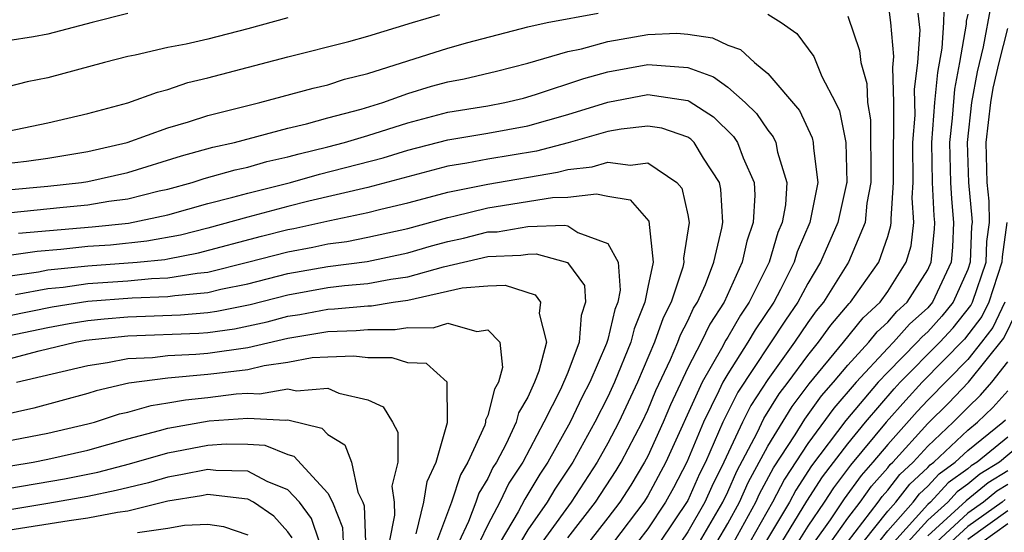
# Model space of a CAD drawing. Units: inches. Extents: x 2580000 to 2583000, y 1494000 to 1497000.
# Drawn here: x 2580348 to 2580397, y 1494471 to 1494497 of the extents above; entities that cross this region are included whole.
import ezdxf

# ---------------------------------------------------------------- set-up
doc = ezdxf.new("R2010")
doc.units = ezdxf.units.IN
doc.header["$MEASUREMENT"] = 0
doc.layers.add('LD25801494_2ft', color=184, linetype='Continuous')

msp = doc.modelspace()

# ---------------------------------------------------------------- linework, layer by layer
at = {"layer": 'LD25801494_2ft'}
for points, elevation in [([(2580381.581, 1494471), (2580382.752, 1494473), (2580383, 1494473.52), (2580383.45, 1494474.55), (2580384.469, 1494476.469), (2580384.813, 1494477.187), (2580385.58, 1494478.42), (2580386.023, 1494479), (2580387, 1494480.337), (2580387.541, 1494481), (2580388.151, 1494481.849), (2580389.067, 1494482.933), (2580389.141, 1494483), (2580390.559, 1494485), (2580391, 1494486.287), (2580391.162, 1494486.838), (2580391.18, 1494487), (2580391.169, 1494487.169), (2580391.291, 1494489), (2580391.287, 1494491), (2580391.311, 1494491.312), (2580391.3, 1494493), (2580391.254, 1494494.746), (2580391.307, 1494495.307), (2580391.149, 1494497), (2580391, 1494498.195)], 10078), ([(2580383.298, 1494471), (2580384.412, 1494473), (2580384.591, 1494473.409), (2580385.29, 1494474.709), (2580386.375, 1494476.375), (2580386.849, 1494477.151), (2580387.688, 1494478.312), (2580388.288, 1494479), (2580389, 1494479.856), (2580390.052, 1494481), (2580390.472, 1494481.528), (2580391, 1494482.009), (2580391.464, 1494482.536), (2580391.976, 1494483), (2580393, 1494484.617), (2580393.181, 1494485), (2580393.343, 1494486.657), (2580393.358, 1494487), (2580393.327, 1494487.327), (2580393.24, 1494489), (2580393.209, 1494491), (2580393.362, 1494493), (2580393.501, 1494494.499), (2580393.719, 1494495.719), (2580393.801, 1494497), (2580393.839, 1494498.161)], 10082), ([(2580396.153, 1494497.847), (2580395.779, 1494495.779), (2580395.475, 1494494.525), (2580395.197, 1494493), (2580394.981, 1494491), (2580395.046, 1494489), (2580395.214, 1494487.214), (2580395.217, 1494487), (2580395.192, 1494486.808), (2580395.123, 1494485), (2580395, 1494484.639), (2580394.271, 1494483), (2580393.701, 1494482.299), (2580393, 1494481.53), (2580392.722, 1494481.278), (2580392.477, 1494481), (2580391, 1494479.506), (2580390.53, 1494479), (2580388.91, 1494477.091), (2580387.187, 1494474.813), (2580386.401, 1494473.599), (2580386.086, 1494473), (2580384.895, 1494471)], 10086), ([(2580353, 1494497.446), (2580351.222, 1494497), (2580349, 1494496.412), (2580348.289, 1494496.289), (2580347, 1494496.09), (2580345.983, 1494495.983), (2580343.875, 1494495.875), (2580341, 1494495.864), (2580339.879, 1494495.879), (2580339, 1494495.829), (2580337.794, 1494495.793), (2580335.513, 1494495.513), (2580333.177, 1494495), (2580333, 1494494.949), (2580331.553, 1494494.447), (2580330.034, 1494493.967), (2580328.54, 1494493.46), (2580327, 1494492.908), (2580325, 1494492.362), (2580323, 1494492.051), (2580321, 1494491.789), (2580317.17, 1494491.17)], 10080), ([(2580345, 1494489.736), (2580347.934, 1494490.066), (2580349, 1494490.218), (2580351, 1494490.544), (2580352.965, 1494491), (2580355, 1494491.735), (2580356.038, 1494492.038), (2580357, 1494492.353), (2580359.6, 1494493), (2580362.276, 1494493.724), (2580363, 1494493.889), (2580363.839, 1494494.161), (2580365, 1494494.456), (2580369, 1494495.718), (2580370.004, 1494496.004), (2580373, 1494496.781), (2580373.978, 1494497), (2580376.522, 1494497.477)], 10074), ([(2580347, 1494491.562), (2580349, 1494491.974), (2580351, 1494492.442), (2580353, 1494492.974), (2580354.48, 1494493.52), (2580355, 1494493.646), (2580356.009, 1494493.991), (2580357, 1494494.227), (2580361, 1494495.292), (2580364.052, 1494496.052), (2580365, 1494496.317), (2580367.233, 1494497), (2580368.602, 1494497.399)], 10076), ([(2580361, 1494497.243), (2580359, 1494496.687), (2580357, 1494496.172), (2580355.918, 1494495.918), (2580355, 1494495.752), (2580353.365, 1494495.364), (2580353, 1494495.296), (2580351.839, 1494495), (2580349, 1494494.235), (2580347.972, 1494494.028), (2580347, 1494493.785)], 10078), ([(2580385, 1494497.419), (2580385.664, 1494497), (2580386.452, 1494496.451), (2580387.302, 1494495.302), (2580387.706, 1494494.294), (2580388.385, 1494493), (2580388.583, 1494492.583), (2580388.899, 1494491), (2580388.953, 1494489), (2580388.942, 1494488.942), (2580388.51, 1494487), (2580387.646, 1494485), (2580387, 1494483.944), (2580386.5, 1494483), (2580385.887, 1494482.113), (2580383.505, 1494478.495), (2580382.758, 1494477), (2580381.882, 1494475), (2580381.591, 1494474.409), (2580381, 1494473.079), (2580379.606, 1494471)], 10074), ([(2580389, 1494497.321), (2580389.594, 1494495.593), (2580389.661, 1494495), (2580389.948, 1494493.948), (2580389.982, 1494493), (2580390.134, 1494492.134), (2580390.157, 1494489), (2580389.959, 1494487.959), (2580389.872, 1494487), (2580389.036, 1494485), (2580387.784, 1494483), (2580387.424, 1494482.576), (2580387, 1494481.987), (2580386.336, 1494481), (2580385, 1494479.141), (2580384.159, 1494477.841), (2580383.737, 1494477), (2580382.805, 1494475), (2580382.21, 1494473.79), (2580381.859, 1494473), (2580381, 1494471.517), (2580380.651, 1494471)], 10076), ([(2580382.453, 1494471), (2580383, 1494471.929), (2580383.593, 1494473), (2580384.02, 1494473.98), (2580385, 1494475.8), (2580386.214, 1494477.785), (2580387.078, 1494478.922), (2580388.791, 1494481), (2580389.77, 1494482.23), (2580390.615, 1494483), (2580391, 1494483.538), (2580391.931, 1494485), (2580392.174, 1494485.826), (2580392.305, 1494487), (2580392.225, 1494488.225), (2580392.277, 1494489), (2580392.258, 1494491), (2580392.365, 1494492.365), (2580392.343, 1494493.657), (2580392.51, 1494495), (2580392.623, 1494496.623), (2580392.529, 1494497.471)], 10080), ([(2580395, 1494497.418), (2580394.926, 1494497.074), (2580394.918, 1494496.918), (2580394.591, 1494495), (2580394.337, 1494493.663), (2580394.218, 1494492.218), (2580394.095, 1494491), (2580394.142, 1494489), (2580394.184, 1494488.184), (2580394.296, 1494487), (2580394.241, 1494485.759), (2580394.167, 1494485), (2580393.234, 1494483), (2580393, 1494482.73), (2580392.093, 1494481.907), (2580391.294, 1494481), (2580391, 1494480.703), (2580389.418, 1494479), (2580388.299, 1494477.701), (2580387, 1494475.927), (2580385.846, 1494474.155), (2580385.239, 1494473), (2580384.097, 1494471)], 10084), ([(2580347, 1494488.62), (2580349, 1494488.812), (2580350.686, 1494489), (2580351, 1494489.046), (2580353, 1494489.496), (2580355.676, 1494490.323), (2580357.245, 1494490.755), (2580358.342, 1494491), (2580361, 1494491.72), (2580361.933, 1494491.932), (2580363, 1494492.231), (2580364.669, 1494492.669), (2580365.748, 1494493), (2580367, 1494493.449), (2580368.191, 1494493.808), (2580369, 1494494.03), (2580369.816, 1494494.184), (2580371.437, 1494494.563), (2580373, 1494494.959), (2580375, 1494495.544), (2580375.692, 1494495.692), (2580377, 1494496.051), (2580379, 1494496.406), (2580380.46, 1494496.461), (2580381, 1494496.426), (2580382.242, 1494496.242), (2580383, 1494495.874), (2580383.646, 1494495.646), (2580384.344, 1494495), (2580385, 1494494.448), (2580386.597, 1494492.597), (2580387.23, 1494491.23), (2580387.276, 1494491), (2580387.283, 1494490.717), (2580387.502, 1494489), (2580387.111, 1494487), (2580386.48, 1494485.52), (2580386.329, 1494485), (2580385.639, 1494483.639), (2580385.3, 1494483), (2580384.371, 1494481.63), (2580384.01, 1494481), (2580383, 1494479.414), (2580382.76, 1494479), (2580382.562, 1494478.562), (2580381.79, 1494477), (2580380.953, 1494475), (2580380.285, 1494473.716), (2580379.893, 1494473), (2580379, 1494471.667), (2580378.492, 1494471)], 10072), ([(2580385.702, 1494471), (2580386.956, 1494473.044), (2580387.735, 1494474.265), (2580389, 1494475.921), (2580389.887, 1494477), (2580391.329, 1494478.672), (2580391.631, 1494479), (2580393.61, 1494481), (2580394.273, 1494481.727), (2580395.163, 1494482.838), (2580395.241, 1494483), (2580395.918, 1494485), (2580395.958, 1494486.042), (2580396.084, 1494487), (2580396.067, 1494488.067), (2580395.979, 1494489), (2580395.928, 1494491), (2580396.149, 1494493), (2580396.281, 1494493.719), (2580396.57, 1494495), (2580397, 1494496.701)], 10088), ([(2580347, 1494487.474), (2580349.762, 1494487.762), (2580351, 1494487.875), (2580352.058, 1494488.058), (2580353, 1494488.177), (2580354.575, 1494488.574), (2580355, 1494488.666), (2580356.222, 1494489), (2580356.812, 1494489.188), (2580358.372, 1494489.628), (2580359, 1494489.768), (2580359.959, 1494490.041), (2580361, 1494490.278), (2580361.563, 1494490.436), (2580363, 1494490.78), (2580363.837, 1494491), (2580365, 1494491.342), (2580367, 1494491.988), (2580369, 1494492.509), (2580371, 1494492.834), (2580371.848, 1494493), (2580372.78, 1494493.22), (2580373.392, 1494493.391), (2580375.799, 1494494.2), (2580377, 1494494.525), (2580379, 1494494.898), (2580381, 1494494.758), (2580382.281, 1494494.281), (2580383, 1494493.763), (2580383.865, 1494493), (2580384.446, 1494492.446), (2580385, 1494491.607), (2580385.277, 1494491.277), (2580385.404, 1494491), (2580385.486, 1494490.514), (2580385.951, 1494489), (2580385.885, 1494487.885), (2580385.721, 1494487), (2580385.506, 1494486.494), (2580385.072, 1494485), (2580384.074, 1494483), (2580383.637, 1494482.363), (2580383, 1494481.249), (2580382.901, 1494481.099), (2580382.692, 1494480.693), (2580381.713, 1494479), (2580379.906, 1494475), (2580379, 1494473.316), (2580378.805, 1494473), (2580377.281, 1494471)], 10070), ([(2580347.539, 1494486.461), (2580351.224, 1494486.777), (2580353.036, 1494486.964), (2580355, 1494487.382), (2580357, 1494487.945), (2580358.255, 1494488.255), (2580359, 1494488.468), (2580361.136, 1494489), (2580362.591, 1494489.409), (2580365.768, 1494490.232), (2580367, 1494490.614), (2580369, 1494491.133), (2580371, 1494491.459), (2580373, 1494491.831), (2580375, 1494492.401), (2580377, 1494493.016), (2580379, 1494493.395), (2580381, 1494493.101), (2580381.074, 1494493.073), (2580382.286, 1494492.286), (2580383.296, 1494491.296), (2580383.491, 1494491), (2580383.774, 1494490.226), (2580384.318, 1494489), (2580384.353, 1494488.354), (2580384.278, 1494487), (2580383.949, 1494486.051), (2580383.727, 1494485), (2580382.825, 1494483), (2580382.098, 1494481.903), (2580381.678, 1494481), (2580381, 1494479.714), (2580380.136, 1494477.864), (2580379.779, 1494477), (2580379, 1494475.303), (2580378.842, 1494475), (2580378.148, 1494473.852), (2580377.605, 1494473), (2580377, 1494472.207), (2580376.058, 1494471)], 10068), ([(2580375, 1494471.216), (2580376.395, 1494473), (2580377.415, 1494474.585), (2580377.666, 1494475), (2580378.717, 1494477), (2580379, 1494477.61), (2580379.407, 1494478.594), (2580380.136, 1494480.136), (2580380.507, 1494481), (2580380.634, 1494481.366), (2580381, 1494482.073), (2580381.294, 1494482.706), (2580381.489, 1494483), (2580381.885, 1494483.886), (2580382.311, 1494485), (2580382.71, 1494486.71), (2580382.75, 1494487), (2580382.659, 1494488.659), (2580382.588, 1494489), (2580381.793, 1494490.207), (2580381.318, 1494491), (2580381.158, 1494491.158), (2580381, 1494491.26), (2580379.707, 1494491.707), (2580379, 1494491.822), (2580377.67, 1494491.67), (2580377, 1494491.546), (2580375.02, 1494490.98), (2580373.43, 1494490.57), (2580371, 1494490.166), (2580369.96, 1494489.96), (2580369, 1494489.811), (2580365, 1494488.753), (2580362.056, 1494488.055), (2580361, 1494487.79), (2580359, 1494487.267), (2580357, 1494486.714), (2580355.632, 1494486.367), (2580353.947, 1494486.053), (2580352.133, 1494485.866), (2580351, 1494485.784), (2580349.642, 1494485.642), (2580348.459, 1494485.542), (2580346.71, 1494485.291)], 10066), ([(2580347, 1494484.316), (2580348.529, 1494484.529), (2580349, 1494484.617), (2580351, 1494484.826), (2580353.468, 1494485), (2580354.858, 1494485.142), (2580355, 1494485.168), (2580356.533, 1494485.468), (2580359.69, 1494486.31), (2580361, 1494486.637), (2580361.307, 1494486.693), (2580363.094, 1494487.094), (2580365, 1494487.486), (2580365.659, 1494487.659), (2580367, 1494487.978), (2580368.321, 1494488.321), (2580369, 1494488.513), (2580371, 1494488.919), (2580374.493, 1494489.507), (2580375, 1494489.639), (2580376.226, 1494489.774), (2580377, 1494490.01), (2580378.14, 1494489.86), (2580379, 1494489.987), (2580380.455, 1494489), (2580380.707, 1494488.708), (2580381, 1494487.37), (2580381.068, 1494487), (2580380.788, 1494485.212), (2580380.81, 1494485), (2580380.757, 1494484.757), (2580380.169, 1494483), (2580379.77, 1494482.23), (2580379.344, 1494481), (2580378.491, 1494479), (2580377.559, 1494477), (2580377, 1494475.946), (2580376.471, 1494475), (2580375.175, 1494473), (2580373, 1494470.02)], 10064), ([(2580347.382, 1494483.382), (2580349, 1494483.686), (2580349.763, 1494483.763), (2580351, 1494483.942), (2580353, 1494484.08), (2580354.186, 1494484.186), (2580355, 1494484.216), (2580356.463, 1494484.463), (2580357, 1494484.51), (2580358.982, 1494485), (2580361, 1494485.529), (2580362.245, 1494485.756), (2580363, 1494485.923), (2580363.952, 1494486.048), (2580365, 1494486.254), (2580367, 1494486.69), (2580369, 1494487.245), (2580369.306, 1494487.306), (2580371, 1494487.724), (2580374.242, 1494488.242), (2580375, 1494488.267), (2580376.431, 1494488.431), (2580377, 1494488.305), (2580378.123, 1494488.122), (2580379.061, 1494487.061), (2580379.271, 1494485), (2580379, 1494483.764), (2580378.852, 1494483), (2580378.319, 1494481.68), (2580378.161, 1494481), (2580377.341, 1494479), (2580377, 1494478.272), (2580376.356, 1494477), (2580375.249, 1494475), (2580374.357, 1494473.643), (2580373.97, 1494473), (2580373, 1494471.609), (2580372.64, 1494471)], 10062), ([(2580396.951, 1494487), (2580396.724, 1494485.276), (2580396.714, 1494485), (2580396.052, 1494483), (2580395.709, 1494482.291), (2580394.846, 1494481.155), (2580392.725, 1494479), (2580391.898, 1494478.102), (2580390.929, 1494477), (2580389.143, 1494474.857), (2580388.283, 1494473.718), (2580387.825, 1494473), (2580387, 1494471.794), (2580386.51, 1494471)], 10090), ([(2580347, 1494482.33), (2580349.221, 1494482.78), (2580351, 1494483.057), (2580353.222, 1494483.222), (2580355, 1494483.286), (2580355.345, 1494483.345), (2580357, 1494483.492), (2580357.654, 1494483.654), (2580359, 1494483.93), (2580361, 1494484.443), (2580363, 1494484.794), (2580364.963, 1494485.037), (2580367, 1494485.467), (2580368.182, 1494485.818), (2580369, 1494486.036), (2580369.788, 1494486.212), (2580371, 1494486.518), (2580371.466, 1494486.534), (2580373, 1494486.8), (2580374.861, 1494486.861), (2580375, 1494486.822), (2580375.505, 1494486.495), (2580377, 1494485.936), (2580377.518, 1494485), (2580377.614, 1494483.614), (2580377.496, 1494483), (2580377.353, 1494482.647), (2580377, 1494481.136), (2580376.94, 1494480.94), (2580376.102, 1494479), (2580375.726, 1494478.275), (2580375.112, 1494477), (2580374.008, 1494475), (2580373.607, 1494474.393), (2580372.847, 1494473.153), (2580372.52, 1494472.52), (2580371.621, 1494471)], 10060), ([(2580347, 1494481.324), (2580349, 1494481.744), (2580350.06, 1494481.94), (2580351, 1494482.089), (2580351.823, 1494482.177), (2580353, 1494482.27), (2580355.632, 1494482.368), (2580357, 1494482.487), (2580357.452, 1494482.548), (2580359.116, 1494482.885), (2580361, 1494483.379), (2580363, 1494483.733), (2580363.835, 1494483.835), (2580365, 1494483.934), (2580366.155, 1494484.155), (2580367, 1494484.276), (2580368.782, 1494484.782), (2580371, 1494485.295), (2580372.648, 1494485.352), (2580373, 1494485.413), (2580373.427, 1494485.427), (2580374.993, 1494484.993), (2580375.838, 1494483.838), (2580375.895, 1494483), (2580375.667, 1494482.333), (2580375.577, 1494481), (2580375, 1494479.493), (2580374.638, 1494478.638), (2580373.807, 1494477), (2580372.748, 1494475), (2580372.054, 1494473.946), (2580371.604, 1494473), (2580371, 1494471.862), (2580370.592, 1494471)], 10058), ([(2580347, 1494480.154), (2580348.571, 1494480.571), (2580350.359, 1494481), (2580350.9, 1494481.1), (2580353, 1494481.322), (2580356.545, 1494481.454), (2580357, 1494481.494), (2580358.327, 1494481.673), (2580359.974, 1494482.026), (2580361, 1494482.3), (2580361.604, 1494482.396), (2580363, 1494482.657), (2580363.334, 1494482.665), (2580365, 1494482.817), (2580365.183, 1494482.817), (2580366.267, 1494483), (2580367, 1494483.105), (2580369.721, 1494483.721), (2580371, 1494483.826), (2580371.864, 1494483.864), (2580373.373, 1494483.373), (2580373.643, 1494483), (2580373.566, 1494482.434), (2580373.93, 1494481), (2580373.561, 1494479.561), (2580373.334, 1494479), (2580373, 1494478.256), (2580372.54, 1494477.461), (2580372.421, 1494477), (2580371.923, 1494475.923), (2580371.433, 1494475), (2580371.261, 1494474.739), (2580371, 1494474.19), (2580370.554, 1494473.446), (2580370.41, 1494473), (2580370.039, 1494472.038), (2580369.546, 1494471)], 10056), ([(2580396.863, 1494483), (2580396.255, 1494481.745), (2580395.697, 1494481), (2580395, 1494480.14), (2580393, 1494478.11), (2580392.468, 1494477.532), (2580391, 1494475.89), (2580390.26, 1494475), (2580389.669, 1494474.331), (2580388.83, 1494473.17), (2580388.119, 1494472.119), (2580387.327, 1494471)], 10092), ([(2580388.157, 1494471), (2580389, 1494472.192), (2580389.622, 1494473), (2580390.195, 1494473.805), (2580391, 1494474.717), (2580391.123, 1494474.877), (2580391.256, 1494475), (2580393, 1494476.927), (2580394.042, 1494477.958), (2580395.037, 1494479), (2580396.802, 1494481.198), (2580397.46, 1494482.54)], 10094), ([(2580347.427, 1494479), (2580351, 1494479.839), (2580351.982, 1494479.982), (2580353, 1494480.182), (2580354.239, 1494480.239), (2580355, 1494480.337), (2580356.403, 1494480.403), (2580357, 1494480.458), (2580359, 1494480.742), (2580361, 1494481.212), (2580363, 1494481.545), (2580364.417, 1494481.584), (2580365, 1494481.636), (2580366.361, 1494481.639), (2580367, 1494481.747), (2580368.277, 1494481.723), (2580369, 1494481.948), (2580370.458, 1494481.542), (2580371, 1494481.627), (2580371.603, 1494481), (2580371.734, 1494479.734), (2580371.541, 1494479), (2580371.342, 1494478.658), (2580371, 1494477.331), (2580370.892, 1494477.108), (2580370.893, 1494477), (2580370.848, 1494476.847), (2580370.011, 1494475), (2580369.632, 1494474.368), (2580369.191, 1494473), (2580368.437, 1494471)], 10054), ([(2580367.411, 1494471.41), (2580367.798, 1494473), (2580367.962, 1494474.038), (2580368.426, 1494475), (2580368.992, 1494476.992), (2580368.963, 1494479), (2580367.941, 1494479.941), (2580367, 1494479.97), (2580366.224, 1494480.224), (2580365, 1494480.22), (2580364.305, 1494480.305), (2580363, 1494480.259), (2580362.214, 1494480.214), (2580361, 1494479.989), (2580359.822, 1494479.823), (2580359, 1494479.627), (2580357.445, 1494479.445), (2580357, 1494479.38), (2580355, 1494479.205), (2580353.051, 1494478.949), (2580351.423, 1494478.577), (2580351, 1494478.439), (2580348.3, 1494477.699), (2580346.668, 1494477.332)], 10052), ([(2580388.986, 1494471), (2580390.522, 1494473), (2580390.721, 1494473.279), (2580391, 1494473.595), (2580391.612, 1494474.388), (2580392.27, 1494475), (2580393, 1494475.806), (2580394.273, 1494477), (2580395, 1494477.742), (2580395.641, 1494478.359), (2580396.213, 1494479), (2580397, 1494480.025)], 10096), ([(2580345, 1494475.676), (2580349, 1494476.45), (2580351, 1494476.91), (2580351.326, 1494477), (2580352.589, 1494477.411), (2580353, 1494477.504), (2580354.16, 1494477.84), (2580355, 1494477.961), (2580355.877, 1494478.123), (2580357, 1494478.237), (2580358.411, 1494478.411), (2580359, 1494478.454), (2580359.58, 1494478.42), (2580361, 1494478.668), (2580361.427, 1494478.573), (2580363, 1494478.707), (2580363.552, 1494478.448), (2580365, 1494478.118), (2580365.766, 1494477.766), (2580366.233, 1494477), (2580366.504, 1494476.505), (2580366.506, 1494475), (2580366.205, 1494473.795), (2580366.311, 1494473), (2580366.342, 1494472.342), (2580366.069, 1494471)], 10050), ([(2580389.768, 1494471), (2580391, 1494472.541), (2580391.406, 1494473), (2580392.101, 1494473.899), (2580393, 1494474.736), (2580393.126, 1494474.874), (2580393.302, 1494475), (2580395, 1494476.603), (2580395.496, 1494477), (2580396.262, 1494477.738), (2580397, 1494478.565)], 10098), ([(2580345, 1494474.463), (2580348.269, 1494475), (2580349, 1494475.143), (2580351, 1494475.6), (2580353, 1494476.165), (2580354.577, 1494476.577), (2580355, 1494476.702), (2580357.066, 1494477.066), (2580359, 1494477.205), (2580360.905, 1494477.095), (2580361, 1494477.111), (2580362.7, 1494476.7), (2580363, 1494476.387), (2580363.858, 1494475.859), (2580364.187, 1494475), (2580364.495, 1494473.505), (2580364.75, 1494473), (2580364.822, 1494472.822), (2580364.885, 1494471)], 10048), ([(2580390.55, 1494471), (2580391, 1494471.564), (2580392.272, 1494473), (2580392.589, 1494473.411), (2580393, 1494473.793), (2580393.577, 1494474.424), (2580394.377, 1494475), (2580395, 1494475.587), (2580396.763, 1494477), (2580396.884, 1494477.116)], 10100), ([(2580398.972, 1494477), (2580396.597, 1494475), (2580395.603, 1494474.397), (2580395, 1494473.899), (2580394.477, 1494473.523), (2580393.999, 1494473), (2580393, 1494472.093), (2580392.01, 1494471)], 10104), ([(2580397, 1494476.251), (2580395.474, 1494475), (2580395.179, 1494474.821), (2580395, 1494474.674), (2580394.027, 1494473.973), (2580393.137, 1494473), (2580393, 1494472.875), (2580391.3, 1494471)], 10102), ([(2580347, 1494473.678), (2580349.832, 1494474.169), (2580351.501, 1494474.499), (2580353.09, 1494474.91), (2580355, 1494475.473), (2580357, 1494475.858), (2580357.921, 1494475.921), (2580359, 1494475.897), (2580359.845, 1494475.845), (2580361, 1494475.384), (2580361.307, 1494475.307), (2580363, 1494473.453), (2580363.229, 1494473), (2580363.736, 1494471.736), (2580363.761, 1494471)], 10046), ([(2580362.584, 1494471), (2580362.182, 1494472.182), (2580361.58, 1494473), (2580361, 1494473.616), (2580359.961, 1494474.039), (2580359, 1494474.552), (2580357.409, 1494474.591), (2580357, 1494474.639), (2580355.643, 1494474.358), (2580355, 1494474.256), (2580354.027, 1494473.973), (2580352.424, 1494473.576), (2580351, 1494473.281), (2580349, 1494472.924), (2580347, 1494472.601)], 10044), ([(2580397, 1494474.563), (2580396.028, 1494473.972), (2580394.928, 1494473.073), (2580393, 1494471.31)], 10106), ([(2580397, 1494473.881), (2580396.452, 1494473.548), (2580395.788, 1494473), (2580395, 1494472.445), (2580393.433, 1494471)], 10108), ([(2580361.218, 1494471.219), (2580361, 1494471.515), (2580360.295, 1494472.295), (2580359.292, 1494473), (2580359, 1494473.156), (2580358.84, 1494473.16), (2580357, 1494473.377), (2580356.688, 1494473.312), (2580355, 1494473.046), (2580353, 1494472.552), (2580352.489, 1494472.489), (2580351, 1494472.189), (2580350.069, 1494472.07), (2580347, 1494471.578)], 10042), ([(2580396.876, 1494473.124), (2580396.726, 1494473), (2580395, 1494471.783), (2580393.562, 1494470.438)], 10110), ([(2580397, 1494472.556), (2580395, 1494471.122)], 10112), ([(2580353.48, 1494471.48), (2580355, 1494471.693), (2580355.842, 1494471.843), (2580357, 1494471.892), (2580357.777, 1494471.777), (2580359, 1494471.366)], 10040), ([(2580395.71, 1494471), (2580397, 1494471.929)], 10114)]:
    msp.add_lwpolyline(points, dxfattribs=dict(at, elevation=elevation))

doc.saveas('drawing.dxf')
